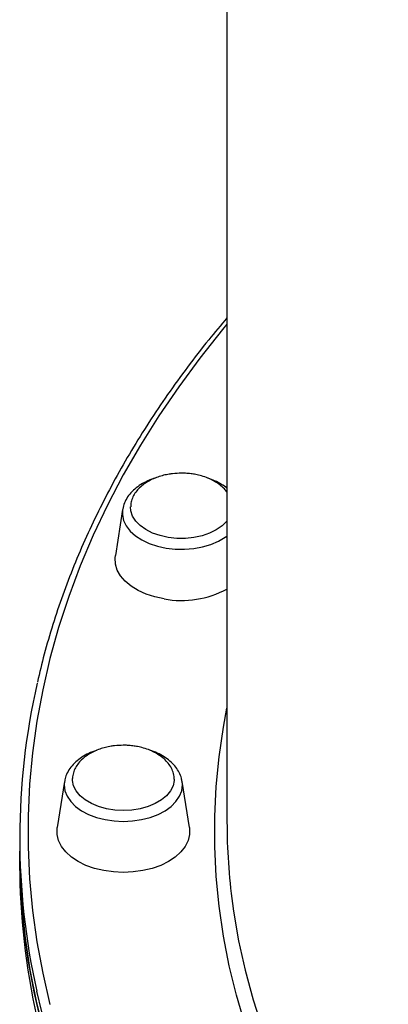
# Model space of a CAD drawing. Units: millimetres. Extents: x -9009 to 9819, y -7197 to 8972.
# Drawn here: x -60 to 29, y -2899 to -2662 of the extents above; entities that cross this region are included whole.
import ezdxf

# ---------------------------------------------------------------- set-up
doc = ezdxf.new("R2010")
doc.units = ezdxf.units.MM
doc.layers.add('GIOCO 2018', color=7, linetype='Continuous')

msp = doc.modelspace()

# ---------------------------------------------------------------- linework, layer by layer
at = {"layer": 'GIOCO 2018'}
for p, q in [((-9.5608, -2479.2234), (-9.56, -2855.4178)), ((-34.7404, -2780.1416), (-36.4812, -2791.253)), ((-48.7451, -2845.7195), (-50.4859, -2856.8309)), ((-18.6341, -2856.8308), (-20.375, -2845.7194)), ((-59.56, -2859.3547), (-59.56, -2862.5042)), ((-59.56, -2862.5042), (-59.56, -2865.6537))]:
    msp.add_line(p, q, dxfattribs=at)
at = {"layer": 'GIOCO 2018', "flags": 128}
for points in [[(-9.5603, -2735.4741), (-10.6757, -2736.8214), (-16.0969, -2743.6543), (-21.2007, -2750.5795), (-25.9832, -2757.5914), (-30.4404, -2764.6842), (-34.5687, -2771.8522), (-38.3649, -2779.0897), (-41.8258, -2786.3908), (-44.9486, -2793.7496), (-47.7308, -2801.1602), (-50.1702, -2808.6165), (-52.2648, -2816.1125), (-54.0129, -2823.6423), (-55.413, -2831.1996), (-56.4642, -2838.7784), (-57.1654, -2846.3725), (-57.5162, -2853.9759), (-57.5162, -2861.5824), (-57.1655, -2869.1857), (-56.4643, -2876.7799), (-55.4132, -2884.3587), (-54.0131, -2891.916), (-52.2651, -2899.4457)], [(-34.7404, -2780.1416), (-34.7869, -2781.4459), (-34.495, -2782.8128), (-33.8599, -2784.1346), (-32.8972, -2785.3789), (-31.6306, -2786.5151), (-30.0912, -2787.5151), (-28.3171, -2788.3543), (-26.3518, -2789.0121), (-24.2438, -2789.4723), (-22.045, -2789.7235), (-19.8095, -2789.7596), (-17.5924, -2789.5797), (-15.4483, -2789.1881), (-13.4298, -2788.5946), (-11.5869, -2787.8138), (-9.9648, -2786.8648), (-9.5602, -2786.5754)], [(-23.7301, -2786.9074), (-25.6867, -2786.4716), (-27.4958, -2785.8382), (-29.1051, -2785.0254), (-30.4686, -2784.0567), (-31.5468, -2782.9598), (-32.3088, -2781.7664), (-32.7327, -2780.5107), (-32.8205, -2779.5128)], [(-9.5602, -2782.9551), (-9.6421, -2783.0553), (-10.7454, -2784.1427), (-12.1309, -2785.0995), (-13.7588, -2785.8981), (-15.5822, -2786.5157), (-17.5487, -2786.9344), (-19.6017, -2787.1422), (-21.6821, -2787.1331), (-23.7301, -2786.9074)], [(-24.6965, -2801.7288), (-26.9536, -2801.2419), (-29.0679, -2800.5531), (-30.992, -2799.6776), (-32.6829, -2798.6352), (-34.1029, -2797.449), (-35.2203, -2796.1457), (-36.0102, -2794.7542), (-36.4547, -2793.3056), (-36.5442, -2791.8324), (-36.4812, -2791.253)], [(29.3523, -2966.0613), (28.9138, -2965.5254), (23.8173, -2959.0369), (19.0395, -2952.4568), (14.5847, -2945.7912), (10.4569, -2939.0461), (6.6599, -2932.2275), (3.197, -2925.3417), (0.0714, -2918.3948), (-2.714, -2911.3931), (-5.1568, -2904.3429), (-7.2547, -2897.2507), (-9.0059, -2890.1228), (-10.4087, -2882.9657), (-11.4619, -2875.7858), (-12.1646, -2868.5897), (-12.5161, -2861.3837), (-12.5161, -2854.1745), (-12.1645, -2846.9686), (-11.4618, -2839.7725), (-10.4086, -2832.5926), (-9.5601, -2828.0543)], [(-34.5601, -2852.743), (-36.633, -2852.6342), (-38.6464, -2852.311), (-40.5421, -2851.7827), (-42.2658, -2851.0645), (-43.7678, -2850.1771), (-45.0049, -2849.1459), (-45.9416, -2848.0007), (-46.5508, -2846.7743), (-46.815, -2845.5021), (-46.8232, -2845.0184)], [(-22.2941, -2845.1928), (-22.3051, -2845.5021), (-22.5694, -2846.7743), (-23.1786, -2848.0007), (-24.1152, -2849.1459), (-25.3523, -2850.1771), (-26.8543, -2851.0645), (-28.578, -2851.7827), (-30.4738, -2852.311), (-32.4871, -2852.6342), (-34.5601, -2852.743)], [(-48.7451, -2845.7195), (-48.8111, -2846.564), (-48.6357, -2847.9384), (-48.1137, -2849.2789), (-47.2579, -2850.5526), (-46.0894, -2851.728), (-44.6371, -2852.7763), (-42.9367, -2853.6717), (-41.0299, -2854.392), (-38.9639, -2854.9196), (-36.7894, -2855.2414), (-34.5601, -2855.3496), (-32.3307, -2855.2414), (-30.1563, -2854.9196), (-28.0902, -2854.392), (-26.1835, -2853.6717), (-24.483, -2852.7763), (-23.0307, -2851.728), (-21.8623, -2850.5526), (-21.0065, -2849.2789), (-20.4844, -2847.9384), (-20.309, -2846.564), (-20.375, -2845.7194)], [(-34.5601, -2867.6428), (-36.9447, -2867.5327), (-39.2761, -2867.2046), (-41.5022, -2866.666), (-43.5732, -2865.9289), (-45.4428, -2865.0097), (-47.0694, -2863.929), (-48.4165, -2862.711), (-49.454, -2861.3827), (-50.1589, -2859.974), (-50.5153, -2858.5162), (-50.5153, -2857.042), (-50.4859, -2856.8309)], [(-18.6341, -2856.8308), (-18.6048, -2857.042), (-18.6048, -2858.5162), (-18.9612, -2859.974), (-19.6661, -2861.3827), (-20.7036, -2862.711), (-22.0508, -2863.929), (-23.6773, -2865.0097), (-25.5469, -2865.9289), (-27.6179, -2866.666), (-29.844, -2867.2046), (-32.1754, -2867.5327), (-34.5601, -2867.6428)], [(-54.2406, -2904.362), (-55.9967, -2896.7975), (-57.4033, -2889.2054), (-58.4592, -2881.5917), (-59.1636, -2873.9625), (-59.516, -2866.3241), (-59.56, -2862.5042)], [(-59.56, -2862.5042), (-59.4609, -2868.2351), (-59.0205, -2875.8718), (-58.2281, -2883.4976), (-57.0844, -2891.1065), (-55.5902, -2898.6923), (-53.7469, -2906.2489)], [(-8.2309, -2875.1481), (-7.9762, -2876.9523), (-6.7458, -2884.1001), (-5.1657, -2891.2218), (-3.2375, -2898.3108), (-0.9628, -2905.3606)], [(-54.2407, -2901.2125), (-55.4264, -2896.2787)]]:
    msp.add_lwpolyline(points, dxfattribs=at)
at = {"layer": 'GIOCO 2018'}
for centre, radius, start, end in [((-20.5641, -2778.53), 23.564, 259.899893, 297.838455), ((107.7788, -2859.3533), 167.3303, 167.113588, 192.748637), ((137.9114, -2855.3932), 147.4715, 180.009556, 187.698363), ((108.7064, -2865.5098), 168.2665, 180.048994, 192.743556)]:
    msp.add_arc(centre, radius, start, end, dxfattribs=at)
for points, knots in [([(-9.5603, -2733.9736), (-11.0477, -2735.7402), (-14.3438, -2739.6549), (-19.1094, -2745.8248), (-23.9178, -2752.4561), (-28.4272, -2759.1679), (-32.6445, -2765.9519), (-36.564, -2772.8039), (-40.1834, -2779.7187), (-43.5001, -2786.6911), (-46.5111, -2793.7161), (-49.2168, -2800.7881), (-51.6062, -2807.9028), (-53.6646, -2814.8935), (-54.7655, -2819.5269), (-55.2969, -2821.7637)], [0, 0, 0, 0, 0.06454596, 0.14302817, 0.22149745, 0.29995226, 0.3783911, 0.45681255, 0.53521534, 0.61359843, 0.69196105, 0.77030278, 0.84862361, 0.92692401, 1, 1, 1, 1]), ([(-20.5554, -2771.4119), (-21.2607, -2771.4341), (-22.2506, -2771.4652), (-23.6839, -2771.6716), (-24.8835, -2771.9179), (-26.2595, -2772.3272), (-27.6224, -2772.8781), (-28.931, -2773.5824), (-30.1253, -2774.4337), (-31.153, -2775.4203), (-31.9759, -2776.5245), (-32.5328, -2777.7241), (-32.8109, -2778.7307), (-32.7895, -2779.3265), (-32.7834, -2779.4957)], [0, 0, 0, 0, 0.11453553, 0.16073527, 0.23741017, 0.31710573, 0.40242747, 0.49119655, 0.58241553, 0.67534602, 0.76956888, 0.86495725, 0.9616608, 1, 1, 1, 1]), ([(-9.5602, -2776.0151), (-9.7629, -2775.7434), (-10.2471, -2775.0944), (-11.2929, -2774.1913), (-12.6171, -2773.3163), (-14.104, -2772.6018), (-15.6127, -2772.0802), (-16.9969, -2771.7473), (-18.2953, -2771.5382), (-19.4534, -2771.4291), (-20.2318, -2771.417), (-20.5554, -2771.4119)], [0, 0, 0, 0, 0.09619895, 0.22978271, 0.36445569, 0.49897059, 0.62941551, 0.73882888, 0.82552524, 0.92746716, 1, 1, 1, 1]), ([(-26.6726, -2772.5213), (-26.7004, -2772.5284), (-27.395, -2772.7056), (-28.6413, -2773.2355), (-30.3521, -2774.1171), (-31.8361, -2775.2012), (-33.0733, -2776.4408), (-33.9919, -2777.8166), (-34.5427, -2779.0406), (-34.6497, -2779.8072), (-34.6851, -2780.0606)], [0, 0, 0, 0, 0.00641467, 0.16005042, 0.31455597, 0.46982283, 0.62481664, 0.77771648, 0.92650203, 1, 1, 1, 1]), ([(-9.5602, -2775.0396), (-9.9831, -2774.7203), (-10.8819, -2774.0417), (-12.4164, -2773.2366), (-13.5694, -2772.8288), (-14.0978, -2772.642)], [0, 0, 0, 0, 0.32500358, 0.69067198, 1, 1, 1, 1]), ([(-34.5601, -2836.9898), (-35.2654, -2837.012), (-36.2553, -2837.0431), (-37.6886, -2837.2495), (-38.8882, -2837.4958), (-40.2642, -2837.9051), (-41.6271, -2838.456), (-42.9357, -2839.1603), (-44.13, -2840.0116), (-45.1576, -2840.9982), (-45.9809, -2842.1023), (-46.5361, -2843.302), (-46.8117, -2844.2813), (-46.7933, -2844.8497), (-46.7887, -2844.9914)], [0, 0, 0, 0, 0.11525211, 0.1617409, 0.2388955, 0.31908967, 0.40494522, 0.49426967, 0.58605935, 0.67957125, 0.77438361, 0.87036877, 0.96767734, 1, 1, 1, 1]), ([(-22.3326, -2845.1974), (-22.3258, -2844.9627), (-22.306, -2844.283), (-22.6266, -2843.1586), (-23.256, -2841.9087), (-24.1694, -2840.7692), (-25.2919, -2839.7671), (-26.6233, -2838.8948), (-28.1083, -2838.1796), (-29.6174, -2837.6582), (-31.0016, -2837.3252), (-32.3, -2837.1161), (-33.4581, -2837.007), (-34.2365, -2836.9948), (-34.5601, -2836.9898)], [0, 0, 0, 0, 0.0526828, 0.15255009, 0.25547213, 0.35046086, 0.44646416, 0.54325025, 0.63992273, 0.73367022, 0.81230286, 0.87460937, 0.94787246, 1, 1, 1, 1]), ([(-40.9739, -2838.2192), (-41.3231, -2838.3301), (-42.3199, -2838.6465), (-43.7963, -2839.3795), (-45.3657, -2840.392), (-46.6903, -2841.5827), (-47.7217, -2842.9164), (-48.4283, -2844.2748), (-48.6204, -2845.2067), (-48.7065, -2845.6244)], [0, 0, 0, 0, 0.08537039, 0.24369563, 0.40288713, 0.56229121, 0.72025157, 0.8746278, 1, 1, 1, 1]), ([(-20.4033, -2845.7854), (-20.4402, -2845.504), (-20.5402, -2844.7429), (-21.0437, -2843.5567), (-21.8591, -2842.2594), (-22.964, -2841.0644), (-24.3239, -2839.984), (-25.9345, -2839.0661), (-27.2126, -2838.4765), (-27.9793, -2838.2568), (-28.094, -2838.2239)], [0, 0, 0, 0, 0.082682048, 0.223576923, 0.366641865, 0.513531378, 0.664346802, 0.817919598, 0.972753515, 1, 1, 1, 1])]:
    msp.add_open_spline(points, degree=3, knots=knots, dxfattribs=at)

doc.saveas('drawing.dxf')
